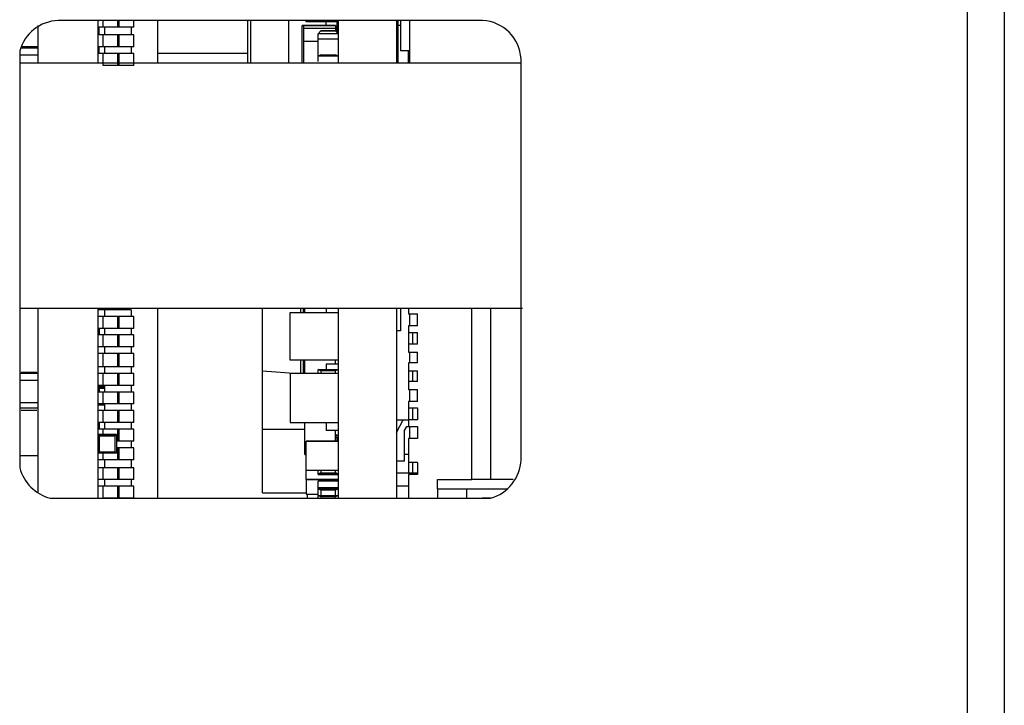
# Model space of a CAD drawing. Extents: x -180 to 180, y -265 to 270.
# Drawn here: x 38 to 64, y -70 to -52 of the extents above; entities that cross this region are included whole.
import ezdxf

# ---------------------------------------------------------------- set-up
doc = ezdxf.new("R2010")
doc.units = 0
doc.header["$LTSCALE"] = 10.16
doc.header["$MEASUREMENT"] = 0
doc.layers.add('DATA', color=7, linetype='CONTINUOUS')

msp = doc.modelspace()

# ---------------------------------------------------------------- linework, layer by layer
at = {"layer": 'DATA', "color": 7, "linetype": 'Continuous'}
for p, q in [((63.509, -42.09), (63.509, -74.036)), ((64.5, -46.445), (64.5, -74.036)), ((50.57, -51.971), (39.238, -51.971)), ((40.301, -53.105), (40.301, -51.971)), ((40.442, -52.149), (40.442, -51.971)), ((40.442, -52.149), (40.442, -51.971)), ((40.832, -52.149), (40.832, -51.971)), ((40.867, -52.149), (40.867, -51.971)), ((41.256, -52.149), (41.256, -51.971)), ((41.894, -51.971), (41.894, -53.105)), ((44.302, -53.105), (44.302, -51.971)), ((44.372, -51.971), (44.372, -53.105)), ((45.4, -53.105), (45.4, -51.971)), ((45.86, -52.007), (45.86, -51.971)), ((46.71, -52.007), (45.86, -52.007)), ((46.391, -52.111), (46.391, -52.007)), ((46.675, -52.007), (46.675, -52.289)), ((46.71, -51.971), (46.71, -53.105)), ((48.269, -51.971), (48.269, -53.105)), ((48.304, -51.971), (48.304, -53.105)), ((48.374, -51.971), (48.374, -52.785)), ((48.623, -53.105), (48.623, -51.971)), ((38.706, -53.105), (38.706, -52.111)), ((41.256, -52.149), (40.301, -52.149)), ((40.336, -52.36), (40.336, -52.149)), ((40.477, -52.149), (40.477, -52.36)), ((41.186, -52.149), (41.186, -52.36)), ((45.79, -52.111), (45.754, -52.111)), ((45.754, -52.111), (45.79, -52.111)), ((45.754, -53.105), (45.754, -52.111)), ((45.79, -52.111), (45.79, -53.105)), ((46.64, -52.111), (45.79, -52.111)), ((45.79, -52.111), (46.64, -52.111)), ((46.64, -52.184), (45.79, -52.184)), ((46.251, -52.254), (46.178, -52.326)), ((46.251, -52.254), (46.178, -52.326)), ((46.64, -52.254), (46.251, -52.254)), ((46.251, -52.254), (46.64, -52.254)), ((46.64, -52.111), (46.64, -52.254)), ((46.71, -52.326), (46.64, -52.254)), ((46.71, -52.326), (46.64, -52.254)), ((46.71, -52.111), (46.675, -52.111)), ((46.675, -52.111), (46.71, -52.111)), ((46.675, -52.111), (46.675, -52.111)), ((46.675, -52.111), (46.675, -52.111)), ((46.675, -52.111), (46.675, -52.111)), ((48.374, -52.111), (48.304, -52.111)), ((41.256, -52.36), (40.301, -52.36)), ((40.442, -52.68), (40.442, -52.36)), ((40.442, -52.68), (40.442, -52.36)), ((40.832, -52.68), (40.832, -52.36)), ((40.867, -52.68), (40.867, -52.36)), ((41.256, -52.68), (41.256, -52.36)), ((46.178, -52.537), (45.79, -52.537)), ((46.178, -52.466), (46.178, -52.326)), ((46.71, -52.326), (46.178, -52.326)), ((46.178, -52.466), (46.71, -52.466)), ((46.178, -52.466), (46.71, -52.466)), ((46.178, -52.928), (46.178, -52.466)), ((38.21, -52.785), (38.21, -63.907)), ((38.671, -52.68), (38.245, -52.68)), ((38.245, -52.68), (38.671, -52.68)), ((38.706, -52.715), (38.245, -52.715)), ((38.706, -52.715), (38.671, -52.68)), ((38.671, -52.68), (38.671, -52.68)), ((38.706, -52.715), (38.671, -52.68)), ((41.256, -52.68), (40.301, -52.68)), ((40.336, -52.75), (40.336, -52.68)), ((40.336, -52.858), (40.336, -52.75)), ((40.477, -52.68), (40.477, -52.858)), ((41.186, -52.68), (41.186, -52.858)), ((48.374, -52.785), (48.374, -52.785)), ((48.623, -52.785), (48.374, -52.785)), ((48.623, -52.785), (48.374, -52.785)), ((48.588, -53.105), (48.588, -52.785)), ((48.588, -52.785), (48.588, -52.785)), ((48.623, -52.785), (48.588, -52.785)), ((48.588, -52.785), (48.623, -52.785)), ((38.21, -52.892), (38.706, -52.892)), ((38.21, -53.105), (51.597, -53.105)), ((41.256, -52.858), (40.301, -52.858)), ((40.442, -53.175), (40.442, -52.858)), ((40.442, -53.175), (40.442, -52.858)), ((40.832, -53.175), (40.832, -52.858)), ((40.867, -53.175), (40.867, -52.858)), ((41.256, -53.175), (41.256, -52.858)), ((44.302, -52.858), (41.894, -52.858)), ((45.542, -53.105), (45.542, -53.105)), ((45.542, -53.105), (45.542, -53.105)), ((46.251, -52.892), (46.178, -52.928)), ((46.251, -52.892), (46.178, -52.928)), ((46.251, -52.892), (46.178, -52.928)), ((46.251, -52.892), (46.178, -52.928)), ((46.178, -53.069), (46.178, -52.928)), ((46.71, -52.928), (46.178, -52.928)), ((46.251, -52.892), (46.64, -52.892)), ((46.64, -52.892), (46.64, -52.892)), ((46.71, -52.928), (46.64, -52.892)), ((46.64, -52.892), (46.64, -52.892)), ((46.71, -52.928), (46.64, -52.892)), ((48.623, -53.105), (48.623, -53.105)), ((51.597, -63.693), (51.597, -52.998)), ((41.256, -53.175), (40.442, -53.175)), ((44.23, -59.656), (38.21, -59.656)), ((38.706, -64.579), (38.706, -59.656)), ((40.301, -64.72), (40.301, -59.656)), ((41.894, -59.656), (41.894, -64.72)), ((46.71, -59.656), (44.23, -59.656)), ((44.692, -61.32), (44.692, -59.656)), ((44.692, -62.879), (44.692, -59.656)), ((45.719, -59.763), (45.719, -59.656)), ((45.79, -59.763), (45.79, -59.656)), ((45.825, -59.763), (45.825, -59.656)), ((46.391, -59.656), (46.391, -59.763)), ((46.64, -59.656), (46.64, -59.656)), ((46.64, -59.656), (46.64, -59.656)), ((49.118, -59.656), (46.71, -59.656)), ((46.71, -59.656), (46.71, -64.72)), ((48.269, -59.656), (48.269, -64.72)), ((48.374, -59.656), (48.374, -60.258)), ((48.588, -59.656), (48.588, -59.797)), ((50.607, -59.656), (49.118, -59.656)), ((50.287, -64.224), (50.287, -59.656)), ((51.632, -59.656), (50.607, -59.656)), ((50.783, -59.656), (50.783, -64.224)), ((41.186, -59.692), (40.301, -59.692)), ((41.256, -59.869), (40.301, -59.869)), ((40.442, -60.188), (40.442, -59.869)), ((40.442, -60.188), (40.442, -59.869)), ((40.477, -59.692), (40.477, -59.869)), ((40.832, -60.188), (40.832, -59.869)), ((40.867, -60.188), (40.867, -59.869)), ((41.186, -59.692), (41.186, -59.869)), ((41.256, -60.188), (41.256, -59.869)), ((45.435, -59.763), (46.71, -59.763)), ((45.435, -61.038), (45.435, -59.763)), ((45.435, -59.763), (45.435, -59.763)), ((45.435, -59.763), (46.71, -59.763)), ((45.435, -59.763), (45.435, -59.763)), ((45.435, -59.763), (45.435, -59.763)), ((48.588, -59.797), (48.836, -59.797)), ((48.623, -60.118), (48.623, -59.797)), ((48.836, -60.118), (48.836, -59.797)), ((41.256, -60.188), (40.301, -60.188)), ((40.336, -60.188), (40.336, -60.365)), ((40.477, -60.188), (40.477, -60.365)), ((41.186, -60.188), (41.186, -60.365)), ((48.588, -60.118), (48.588, -60.295)), ((48.836, -60.118), (48.588, -60.118)), ((41.256, -60.365), (40.301, -60.365)), ((40.442, -60.684), (40.442, -60.365)), ((40.442, -60.684), (40.442, -60.365)), ((40.832, -60.684), (40.832, -60.365)), ((40.867, -60.684), (40.867, -60.365)), ((41.256, -60.684), (41.256, -60.365)), ((48.374, -60.258), (48.269, -60.258)), ((48.588, -60.295), (48.836, -60.295)), ((48.588, -60.295), (48.588, -60.612)), ((48.694, -60.295), (48.694, -60.612)), ((48.836, -60.612), (48.836, -60.295)), ((41.256, -60.684), (40.301, -60.684)), ((40.477, -60.684), (40.477, -60.861)), ((41.186, -60.684), (41.186, -60.861)), ((48.588, -60.612), (48.588, -60.825)), ((48.836, -60.612), (48.588, -60.612)), ((41.256, -60.861), (40.301, -60.861)), ((40.442, -61.215), (40.442, -60.861)), ((40.442, -61.215), (40.442, -60.861)), ((40.832, -61.215), (40.832, -60.861)), ((40.867, -61.215), (40.867, -60.861)), ((41.256, -61.215), (41.256, -60.861)), ((48.588, -60.825), (48.836, -60.825)), ((48.623, -61.108), (48.623, -60.825)), ((48.836, -61.108), (48.836, -60.825)), ((41.256, -61.215), (40.301, -61.215)), ((40.477, -61.215), (40.477, -61.393)), ((41.186, -61.215), (41.186, -61.393)), ((46.71, -61.038), (45.435, -61.038)), ((45.719, -61.393), (45.719, -61.038)), ((45.79, -61.393), (45.79, -61.038)), ((45.825, -61.393), (45.825, -61.038)), ((46.71, -61.143), (46.391, -61.143)), ((46.391, -61.143), (46.391, -61.285)), ((46.64, -61.143), (46.64, -61.038)), ((46.71, -61.143), (46.64, -61.143)), ((48.588, -61.108), (48.588, -61.32)), ((48.836, -61.108), (48.588, -61.108)), ((38.706, -61.393), (38.21, -61.393)), ((38.245, -61.357), (38.671, -61.357)), ((38.671, -61.357), (38.671, -61.357)), ((41.256, -61.393), (40.301, -61.393)), ((40.442, -61.711), (40.442, -61.393)), ((40.442, -61.711), (40.442, -61.393)), ((40.832, -61.711), (40.832, -61.393)), ((40.867, -61.711), (40.867, -61.393)), ((41.256, -61.711), (41.256, -61.393)), ((44.692, -61.32), (45.647, -61.393)), ((45.435, -61.393), (45.435, -61.393)), ((46.71, -61.393), (45.435, -61.393)), ((46.71, -61.393), (45.435, -61.393)), ((45.435, -61.393), (45.435, -61.393)), ((46.71, -61.393), (45.435, -61.393)), ((46.71, -61.393), (45.435, -61.393)), ((45.435, -61.393), (45.435, -62.702)), ((45.436, -61.391), (45.436, -61.391)), ((46.178, -61.393), (46.178, -61.285)), ((46.251, -61.32), (46.178, -61.285)), ((46.178, -61.285), (46.71, -61.285)), ((46.178, -61.285), (46.71, -61.285)), ((46.178, -61.285), (46.71, -61.285)), ((46.178, -61.285), (46.178, -61.285)), ((46.179, -61.285), (46.179, -61.285)), ((46.179, -61.285), (46.179, -61.285)), ((46.251, -61.32), (46.251, -61.393)), ((46.64, -61.32), (46.251, -61.32)), ((46.71, -61.285), (46.64, -61.32)), ((46.64, -61.393), (46.64, -61.32)), ((48.588, -61.32), (48.836, -61.32)), ((48.588, -61.32), (48.588, -61.604)), ((48.694, -61.32), (48.694, -61.604)), ((48.836, -61.604), (48.836, -61.32)), ((38.21, -61.569), (38.706, -61.569)), ((38.21, -61.569), (38.706, -61.569)), ((41.256, -61.711), (40.301, -61.711)), ((40.301, -61.746), (40.336, -61.782)), ((40.477, -61.746), (40.301, -61.746)), ((40.301, -61.746), (40.477, -61.746)), ((40.477, -61.746), (40.301, -61.746)), ((40.477, -61.711), (40.477, -61.887)), ((41.186, -61.711), (41.186, -61.887)), ((48.588, -61.604), (48.588, -61.816)), ((48.836, -61.604), (48.588, -61.604)), ((41.256, -61.887), (40.301, -61.887)), ((40.336, -61.782), (40.477, -61.782)), ((40.336, -61.782), (40.336, -61.782)), ((40.336, -61.782), (40.336, -61.887)), ((40.477, -61.782), (40.336, -61.782)), ((40.442, -62.206), (40.442, -61.887)), ((40.442, -62.206), (40.442, -61.887)), ((40.832, -62.206), (40.832, -61.887)), ((40.867, -62.206), (40.867, -61.887)), ((41.256, -62.206), (41.256, -61.887)), ((48.588, -61.816), (48.836, -61.816)), ((48.623, -62.136), (48.623, -61.816)), ((48.836, -62.136), (48.836, -61.816)), ((38.21, -62.17), (38.706, -62.17)), ((38.21, -62.17), (38.706, -62.17)), ((41.256, -62.206), (40.301, -62.206)), ((40.477, -62.24), (40.301, -62.24)), ((40.477, -62.24), (40.301, -62.24)), ((40.477, -62.24), (40.301, -62.24)), ((40.477, -62.206), (40.477, -62.383)), ((41.186, -62.206), (41.186, -62.383)), ((48.588, -62.136), (48.588, -62.313)), ((48.836, -62.136), (48.588, -62.136)), ((38.21, -62.313), (38.706, -62.313)), ((38.671, -62.383), (38.245, -62.383)), ((38.67, -62.383), (38.67, -62.383)), ((41.256, -62.383), (40.301, -62.383)), ((40.442, -62.702), (40.442, -62.383)), ((40.442, -62.702), (40.442, -62.383)), ((40.832, -62.702), (40.832, -62.383)), ((40.867, -62.702), (40.867, -62.383)), ((41.256, -62.702), (41.256, -62.383)), ((48.588, -62.313), (48.836, -62.313)), ((48.588, -62.313), (48.588, -62.632)), ((48.694, -62.313), (48.694, -62.632)), ((48.836, -62.313), (48.836, -62.632)), ((41.256, -62.702), (40.301, -62.702)), ((40.336, -62.702), (40.336, -62.879)), ((40.477, -62.702), (40.477, -62.879)), ((41.186, -62.702), (41.186, -62.879)), ((45.435, -62.702), (46.71, -62.702)), ((45.825, -63.553), (45.825, -62.702)), ((46.391, -62.702), (46.391, -62.914)), ((48.269, -62.632), (48.588, -62.632)), ((48.269, -62.968), (48.446, -62.632)), ((48.481, -62.914), (48.551, -62.809)), ((48.551, -62.809), (48.588, -62.809)), ((48.588, -62.632), (48.588, -62.809)), ((48.836, -62.632), (48.588, -62.632)), ((48.588, -62.809), (48.836, -62.809)), ((48.623, -63.127), (48.623, -62.809)), ((48.836, -62.809), (48.836, -63.127)), ((41.256, -62.879), (40.301, -62.879)), ((40.301, -63.021), (40.336, -63.057)), ((40.795, -63.021), (40.301, -63.021)), ((40.301, -63.021), (40.795, -63.021)), ((40.795, -63.021), (40.301, -63.021)), ((40.336, -63.057), (40.336, -63.057)), ((40.336, -63.057), (40.76, -63.057)), ((40.336, -63.057), (40.336, -63.481)), ((40.76, -63.057), (40.336, -63.057)), ((40.442, -63.021), (40.442, -62.879)), ((40.442, -63.021), (40.442, -62.879)), ((40.76, -63.057), (40.795, -63.021)), ((40.76, -63.057), (40.795, -63.021)), ((40.76, -63.057), (40.76, -63.057)), ((40.76, -63.481), (40.76, -63.057)), ((40.795, -63.021), (40.795, -63.517)), ((40.795, -63.021), (40.795, -63.021)), ((40.796, -63.021), (40.796, -63.021)), ((40.832, -63.198), (40.832, -62.879)), ((40.867, -63.198), (40.867, -62.879)), ((41.256, -63.198), (41.256, -62.879)), ((44.692, -62.879), (45.825, -62.879)), ((44.692, -64.579), (44.692, -62.879)), ((46.71, -62.914), (46.391, -62.914)), ((46.64, -63.198), (46.64, -62.914)), ((46.64, -63.021), (46.64, -62.914)), ((46.64, -63.021), (46.64, -63.021)), ((46.71, -63.057), (46.64, -63.021)), ((46.71, -63.057), (46.64, -63.021)), ((46.71, -63.057), (46.64, -63.057)), ((46.64, -63.091), (46.71, -63.091)), ((46.675, -63.091), (46.675, -63.198)), ((46.71, -63.057), (46.71, -63.057)), ((46.71, -63.057), (46.71, -63.057)), ((48.481, -63.73), (48.481, -62.914)), ((40.301, -63.198), (40.301, -63.198)), ((40.301, -63.198), (40.336, -63.198)), ((41.256, -63.198), (40.795, -63.198)), ((41.186, -63.198), (41.186, -63.375)), ((45.86, -63.198), (45.86, -63.198)), ((45.86, -63.198), (46.71, -63.198)), ((46.71, -63.198), (45.86, -63.198)), ((45.86, -63.198), (45.86, -63.198)), ((46.71, -63.198), (45.86, -63.198)), ((45.86, -63.198), (45.86, -63.198)), ((45.86, -63.198), (46.71, -63.198)), ((45.86, -63.198), (45.86, -63.198)), ((45.86, -63.198), (45.86, -63.198)), ((45.86, -63.198), (46.71, -63.198)), ((45.86, -63.198), (45.86, -63.198)), ((45.86, -63.977), (45.86, -63.198)), ((48.588, -63.127), (48.588, -63.764)), ((48.836, -63.127), (48.588, -63.127)), ((38.706, -63.588), (38.21, -63.588)), ((40.301, -63.375), (40.301, -63.375)), ((40.301, -63.375), (40.336, -63.375)), ((40.301, -63.375), (40.301, -63.375)), ((40.336, -63.375), (40.301, -63.375)), ((40.301, -63.517), (40.336, -63.481)), ((40.301, -63.517), (40.301, -63.517)), ((40.795, -63.517), (40.301, -63.517)), ((40.301, -63.517), (40.301, -63.517)), ((40.336, -63.481), (40.76, -63.481)), ((40.442, -63.693), (40.442, -63.517)), ((40.442, -63.693), (40.442, -63.517)), ((40.76, -63.481), (40.795, -63.517)), ((41.256, -63.375), (40.795, -63.375)), ((40.832, -63.693), (40.832, -63.375)), ((40.867, -63.693), (40.867, -63.375)), ((41.256, -63.693), (41.256, -63.375)), ((45.825, -63.553), (45.86, -63.553)), ((48.588, -63.553), (48.481, -63.553)), ((41.256, -63.693), (40.301, -63.693)), ((40.477, -63.693), (40.477, -63.907)), ((41.186, -63.693), (41.186, -63.907)), ((48.481, -63.73), (48.269, -63.73)), ((48.588, -63.764), (48.588, -64.047)), ((48.836, -63.764), (48.588, -63.764)), ((48.694, -63.764), (48.694, -64.047)), ((48.836, -63.764), (48.836, -64.084)), ((41.256, -63.907), (40.301, -63.907)), ((40.442, -64.224), (40.442, -63.907)), ((40.442, -64.224), (40.442, -63.907)), ((40.832, -64.224), (40.832, -63.907)), ((40.867, -64.224), (40.867, -63.907)), ((41.256, -64.224), (41.256, -63.907)), ((45.86, -64.224), (45.86, -63.977)), ((46.71, -63.977), (45.86, -63.977)), ((46.178, -64.084), (46.178, -63.977)), ((46.251, -64.047), (46.178, -64.084)), ((46.178, -64.084), (46.71, -64.084)), ((46.71, -64.084), (46.178, -64.084)), ((46.178, -64.084), (46.71, -64.084)), ((46.179, -64.083), (46.179, -64.083)), ((46.251, -63.977), (46.251, -64.047)), ((46.251, -64.047), (46.64, -64.047)), ((46.64, -64.047), (46.64, -63.977)), ((46.71, -64.084), (46.64, -64.047)), ((48.269, -64.047), (48.836, -64.047)), ((48.588, -64.084), (48.588, -64.72)), ((48.836, -64.084), (48.588, -64.084)), ((48.623, -64.084), (48.623, -64.047)), ((41.256, -64.224), (40.301, -64.224)), ((41.256, -64.402), (40.301, -64.402)), ((40.442, -64.72), (40.442, -64.402)), ((40.442, -64.72), (40.442, -64.402)), ((40.477, -64.224), (40.477, -64.402)), ((40.832, -64.72), (40.832, -64.402)), ((40.867, -64.72), (40.867, -64.402)), ((41.186, -64.224), (41.186, -64.402)), ((41.256, -64.72), (41.256, -64.402)), ((45.86, -64.224), (46.71, -64.224)), ((46.71, -64.224), (45.86, -64.224)), ((45.86, -64.224), (45.86, -64.615)), ((45.86, -64.224), (45.86, -64.224)), ((46.251, -64.224), (46.178, -64.262)), ((46.251, -64.224), (46.178, -64.262)), ((46.178, -64.437), (46.178, -64.262)), ((46.71, -64.262), (46.178, -64.262)), ((46.251, -64.224), (46.64, -64.224)), ((46.64, -64.224), (46.64, -64.224)), ((46.71, -64.262), (46.64, -64.224)), ((48.588, -64.402), (48.269, -64.402)), ((49.367, -64.473), (49.367, -64.224)), ((49.367, -64.224), (50.287, -64.224)), ((50.783, -64.224), (50.287, -64.224)), ((51.385, -64.224), (50.783, -64.224)), ((44.692, -64.579), (45.86, -64.579)), ((45.86, -64.615), (46.178, -64.615)), ((45.896, -64.72), (45.896, -64.615)), ((46.178, -64.437), (46.71, -64.437)), ((46.178, -64.473), (46.178, -64.437)), ((46.178, -64.437), (46.71, -64.437)), ((46.178, -64.473), (46.71, -64.473)), ((46.178, -64.65), (46.178, -64.473)), ((46.178, -64.473), (46.178, -64.473)), ((46.251, -64.509), (46.178, -64.473)), ((46.178, -64.473), (46.71, -64.473)), ((46.178, -64.473), (46.71, -64.473)), ((46.178, -64.473), (46.178, -64.473)), ((46.178, -64.473), (46.178, -64.473)), ((46.178, -64.473), (46.71, -64.473)), ((46.178, -64.473), (46.71, -64.473)), ((46.178, -64.473), (46.178, -64.473)), ((46.178, -64.473), (46.71, -64.473)), ((46.178, -64.473), (46.178, -64.473)), ((46.178, -64.65), (46.178, -64.65)), ((46.178, -64.65), (46.71, -64.65)), ((46.178, -64.65), (46.71, -64.65)), ((46.178, -64.72), (46.178, -64.65)), ((46.178, -64.65), (46.71, -64.65)), ((46.251, -64.686), (46.178, -64.65)), ((46.178, -64.65), (46.71, -64.65)), ((46.178, -64.65), (46.178, -64.65)), ((46.179, -64.472), (46.179, -64.472)), ((46.179, -64.472), (46.179, -64.472)), ((46.179, -64.649), (46.179, -64.649)), ((46.251, -64.509), (46.251, -64.65)), ((46.64, -64.509), (46.251, -64.509)), ((46.71, -64.473), (46.64, -64.509)), ((46.64, -64.65), (46.64, -64.509)), ((46.71, -64.65), (46.64, -64.686)), ((49.366, -64.472), (49.366, -64.472)), ((49.367, -64.473), (49.367, -64.72)), ((49.367, -64.473), (50.145, -64.473)), ((49.367, -64.473), (50.145, -64.473)), ((50.145, -64.72), (50.145, -64.473)), ((50.145, -64.473), (51.243, -64.473)), ((39.026, -64.72), (50.57, -64.72)), ((39.238, -64.72), (50.57, -64.72)), ((40.301, -64.72), (40.301, -64.72)), ((40.301, -64.72), (40.442, -64.72)), ((40.477, -64.72), (40.442, -64.72)), ((40.442, -64.72), (40.442, -64.72)), ((40.477, -64.72), (40.477, -64.72)), ((40.513, -64.72), (40.477, -64.72)), ((40.583, -64.72), (40.513, -64.72)), ((40.618, -64.72), (40.583, -64.72)), ((40.689, -64.72), (40.618, -64.72)), ((40.76, -64.72), (40.689, -64.72)), ((40.832, -64.72), (40.76, -64.72)), ((40.867, -64.72), (40.832, -64.72)), ((40.937, -64.72), (40.867, -64.72)), ((41.009, -64.72), (40.937, -64.72)), ((41.079, -64.72), (41.009, -64.72)), ((41.149, -64.72), (41.079, -64.72)), ((41.186, -64.72), (41.149, -64.72)), ((41.186, -64.72), (41.186, -64.72)), ((41.186, -64.72), (41.256, -64.72)), ((41.221, -64.72), (41.186, -64.72)), ((41.256, -64.72), (41.221, -64.72)), ((46.251, -64.686), (46.251, -64.72)), ((46.64, -64.686), (46.251, -64.686)), ((46.64, -64.72), (46.64, -64.686)), ((50.57, -64.72), (50.783, -64.72)), ((50.57, -64.72), (50.57, -64.72)), ((50.783, -64.72), (50.57, -64.72))]:
    msp.add_line(p, q, dxfattribs=at)
for centre, radius, start, end in [((39.284, -53.086), 1.115, 92.3677, 164.3469), ((50.508, -53.061), 1.091, 3.3102, 86.7695), ((50.485, -63.648), 1.113, 285.5409, 357.6955), ((39.322, -63.607), 1.152, 195.0782, 255.0727)]:
    msp.add_arc(centre, radius, start, end, dxfattribs=at)

doc.saveas('drawing.dxf')
